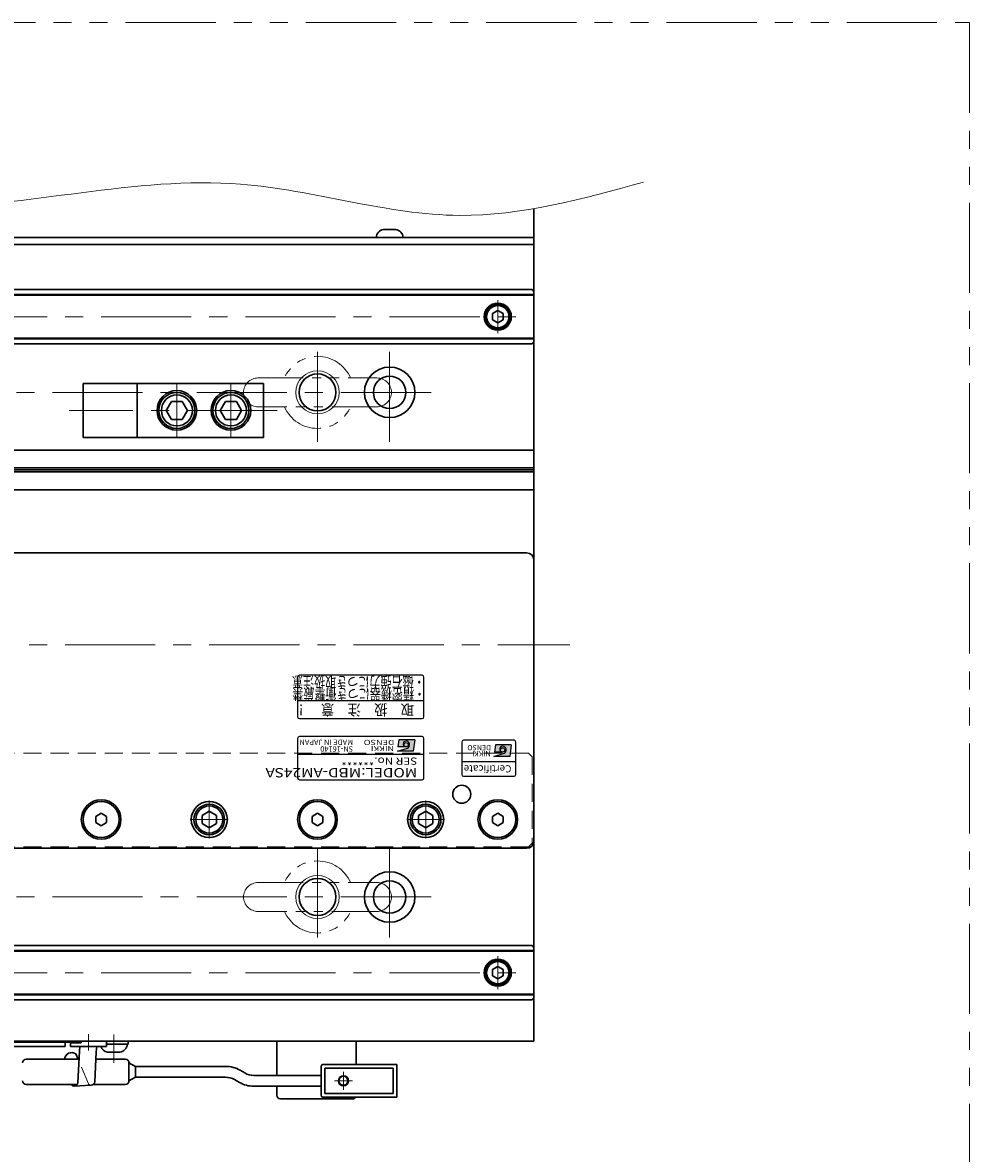
# Model space of a CAD drawing. Extents: x 2985 to 4575, y -5294 to -3249.
# Drawn here: x 4313 to 4575, y -5108 to -4794 of the extents above; entities that cross this region are included whole.
import ezdxf
from ezdxf.enums import TextEntityAlignment as Align

# ---------------------------------------------------------------- set-up
doc = ezdxf.new("R2010")
doc.units = 0
doc.header["$MEASUREMENT"] = 0
for name, pattern in [('CENTER', [2, 1.25, -0.25, 0.25, -0.25]), ('HIDDEN', [0.375, 0.25, -0.125]), ('PHANTOM2', [1.25, 0.625, -0.125, 0.125, -0.125, 0.125, -0.125])]:
    doc.linetypes.add(name, pattern=pattern)
doc.layers.get('0').update_dxf_attribs({"linetype": 'CONTINUOUS'})
for name, color, linetype, lineweight in [('中心線', 1, 'CENTER', 15), ('二点鎖線', 5, 'PHANTOM2', 13), ('実線', 255, 'CONTINUOUS', 30), ('寸法', 3, 'CONTINUOUS', 13), ('破線', 252, 'HIDDEN', 13), ('細線', 6, 'CONTINUOUS', 13)]:
    doc.layers.add(name, color=color, linetype=linetype, lineweight=lineweight)
doc.styles.add('MSゴシックN', font='MS Gothic.ttf')
doc.styles.add('MSｺﾞｼｯｸ-0', font='MS Gothic.ttf')
doc.styles.add('MSｺﾞｼｯｸN', font='MS Gothic.ttf')
doc.styles.add('TIMESNR', font='MS Gothic.ttf')

msp = doc.modelspace()

# ---------------------------------------------------------------- hatches: boundary and pattern name
at = {"ltscale": 20}
h = msp.add_hatch(color=2, dxfattribs=at)
edge = h.paths.add_edge_path(flags=17)
edge.add_arc((4419.23943198, -4994.74381069), 0.60075, 0, 360)
edge = h.paths.add_edge_path()
edge.add_arc((4419.23850059, -4994.74567348), 1.00311322, 293.5897772726, 449.9468005914)
edge.add_arc((4419.23943198, -4994.54356069), 0.801, 90, 270)
edge.add_line((4419.23943198, -4995.34456069), (4416.99663198, -4995.34456069))
edge.add_line((4416.99663198, -4995.34456069), (4417.23693198, -4993.34206069))
edge.add_line((4417.23693198, -4993.34206069), (4421.64243198, -4993.34206069))
edge.add_line((4421.64243198, -4993.34206069), (4421.24193198, -4996.54606069))
edge.add_line((4421.24193198, -4996.54606069), (4416.83643198, -4996.54606069))
edge.add_line((4416.83643198, -4996.54606069), (4419.63993198, -4995.66496069))
h = msp.add_hatch(color=4, dxfattribs=at)
edge = h.paths.add_edge_path(flags=17)
edge.add_arc((4446.02840508, -4996.18878135), 0.60075, 0, 360)
edge = h.paths.add_edge_path()
edge.add_arc((4446.02747368, -4996.19064414), 1.00311322, 293.5897772726, 449.9468005914)
edge.add_arc((4446.02840508, -4995.98853135), 0.801, 90, 270)
edge.add_line((4446.02840508, -4996.78953135), (4443.78560508, -4996.78953135))
edge.add_line((4443.78560508, -4996.78953135), (4444.02590508, -4994.78703135))
edge.add_line((4444.02590508, -4994.78703135), (4448.43140508, -4994.78703135))
edge.add_line((4448.43140508, -4994.78703135), (4448.03090508, -4997.99103135))
edge.add_line((4448.03090508, -4997.99103135), (4443.62540508, -4997.99103135))
edge.add_line((4443.62540508, -4997.99103135), (4446.42890508, -4997.10993135))

# ---------------------------------------------------------------- linework, layer by layer
at = {"color": 2, "ltscale": 20}
for p, q in [((4423.68847848, -4975.48853727), (4389.68847848, -4975.48853727)), ((4389.18847848, -4975.98853727), (4389.18847848, -4986.98853727)), ((4424.18847848, -4986.98853727), (4424.18847848, -4975.98853727)), ((4389.18847848, -4982.48853727), (4424.18847848, -4982.48853727)), ((4389.68847848, -4987.48853727), (4423.68847848, -4987.48853727)), ((4389.18847848, -4992.98853727), (4389.18847848, -5003.98853727)), ((4423.68847848, -4992.48853727), (4389.68847848, -4992.48853727)), ((4417.23693198, -4993.34206069), (4416.99663198, -4995.34456069)), ((4421.64243198, -4993.34206069), (4417.23693198, -4993.34206069)), ((4421.64243198, -4993.34206069), (4421.24193198, -4996.54606069)), ((4424.18847848, -5003.98853727), (4424.18847848, -4992.98853727)), ((4424.18847848, -4997.48853727), (4389.18847848, -4997.48853727)), ((4416.83643198, -4996.54606069), (4419.63993198, -4995.66496069)), ((4421.24193198, -4996.54606069), (4416.83643198, -4996.54606069)), ((4419.23943198, -4995.34456069), (4416.99663198, -4995.34456069)), ((4389.68847848, -5004.48853727), (4423.68847848, -5004.48853727))]:
    msp.add_line(p, q, dxfattribs=at)
at = {"color": 4, "ltscale": 20}
for p, q in [((4434.68847848, -4993.98853727), (4434.68847848, -5002.98853727)), ((4449.18847848, -4993.48853727), (4435.18847848, -4993.48853727)), ((4449.68847848, -5002.98853727), (4449.68847848, -4993.98853727)), ((4443.62540508, -4997.99103135), (4446.42890508, -4997.10993135)), ((4444.02590508, -4994.78703135), (4443.78560508, -4996.78953135)), ((4446.02840508, -4996.78953135), (4443.78560508, -4996.78953135)), ((4448.43140508, -4994.78703135), (4444.02590508, -4994.78703135)), ((4448.43140508, -4994.78703135), (4448.03090508, -4997.99103135)), ((4449.68847848, -4999.48853727), (4434.68847848, -4999.48853727)), ((4448.03090508, -4997.99103135), (4443.62540508, -4997.99103135)), ((4435.18847848, -5003.48853727), (4449.18847848, -5003.48853727))]:
    msp.add_line(p, q, dxfattribs=at)
at = {"color": 2, "ltscale": 20}
msp.add_circle((4419.23943198, -4994.74381069), 0.60075, dxfattribs=at)
at = {"color": 4, "ltscale": 20}
msp.add_circle((4446.02840508, -4996.18878135), 0.60075, dxfattribs=at)
at = {"color": 2, "ltscale": 20}
for centre, radius, start, end in [((4389.68847848, -4975.98853727), 0.5, 90, 180), ((4423.68847848, -4975.98853727), 0.5, 0, 90), ((4389.68847848, -4986.98853727), 0.5, 180, 270), ((4423.68847848, -4986.98853727), 0.5, 270, 0), ((4389.68847848, -4992.98853727), 0.5, 90, 180), ((4419.23943198, -4994.54356069), 0.801, 90, 270), ((4419.23850059, -4994.74567348), 1.00311322, 293.5897772726, 89.9468005914), ((4423.68847848, -4992.98853727), 0.5, 0, 90), ((4389.68847848, -5003.98853727), 0.5, 180, 270), ((4423.68847848, -5003.98853727), 0.5, 270, 0)]:
    msp.add_arc(centre, radius, start, end, dxfattribs=at)
at = {"color": 4, "ltscale": 20}
for centre, radius, start, end in [((4435.18847848, -4993.98853727), 0.5, 90, 180), ((4449.18847848, -4993.98853727), 0.5, 0, 90), ((4446.02840508, -4995.98853135), 0.801, 90, 270), ((4446.02747368, -4996.19064414), 1.00311322, 293.5897772726, 89.9468005914), ((4435.18847848, -5002.98853727), 0.5, 180, 270), ((4449.18847848, -5002.98853727), 0.5, 270, 0)]:
    msp.add_arc(centre, radius, start, end, dxfattribs=at)
at = {"layer": '中心線', "ltscale": 20}
for p, q in [((4444.68847843, -4871.38999727), (4444.68847843, -4880.58707727)), ((3654.68847853, -4875.98853727), (4454.68847853, -4875.98853727)), ((4394.68847853, -4910.73853727), (4394.68847853, -4883.23853727)), ((4414.68847853, -4910.73853727), (4414.68847853, -4883.23853727)), ((3681.18847853, -4896.98853727), (4428.18847853, -4896.98853727)), ((4355.68847848, -4894.48853729), (4355.68847848, -4909.48853725)), ((4370.68847848, -4894.48853729), (4370.68847848, -4909.48853725)), ((4383.52190015, -4901.98853727), (4325.77689843, -4901.98853727)), ((3644.68847848, -4966.98853727), (4464.68847848, -4966.98853727)), ((4364.68847848, -5010.22253747), (4364.68847848, -5020.75453707)), ((4424.68847848, -5010.22253747), (4424.68847848, -5020.75453707)), ((4359.42247748, -5015.48853727), (4369.95447818, -5015.48853727)), ((4419.42247748, -5015.48853727), (4429.95447818, -5015.48853727)), ((4394.68847853, -5023.23853727), (4394.68847853, -5050.73853727)), ((4414.68847853, -5023.23853727), (4414.68847853, -5050.73853727)), ((3681.18847853, -5036.98853727), (4428.18847853, -5036.98853727)), ((4444.68847843, -5053.38999727), (4444.68847843, -5062.58707727)), ((3654.68847853, -5057.98853727), (4454.68847853, -5057.98853727)), ((4331.18847848, -5075.08685224), (4331.18847848, -5079.61353725)), ((4338.18847843, -5082.9902517), (4338.18847843, -5075.14019186)), ((4404.38847848, -5087.98853727), (4399.38847848, -5087.98853727)), ((4401.88847848, -5085.48853727), (4401.88847848, -5090.48853727))]:
    msp.add_line(p, q, dxfattribs=at)
at = {"layer": '二点鎖線', "ltscale": 20}
for p, q in [((4378.18847848, -4892.98853724), (4411.18847848, -4892.98853724)), ((4411.18847848, -4900.98853724), (4378.18847848, -4900.98853724)), ((4378.18847848, -5032.98853724), (4411.18847848, -5032.98853724)), ((4411.18847848, -5040.98853724), (4378.18847848, -5040.98853724))]:
    msp.add_line(p, q, dxfattribs=at)
at = {"layer": '二点鎖線', "color": 6, "ltscale": 40}
msp.add_lwpolyline([(3041.48722322, -4794.40467327), (4575.47150498, -4794.40467327), (4575.47150498, -5294.40467327), (3041.48722322, -5294.40467327)], close=True, dxfattribs=at)
at = {"layer": '二点鎖線', "ltscale": 20}
for centre, radius, start, end in [((4394.68847848, -4896.98853724), 10, 23.578179, 156.421821), ((4378.18847848, -4896.98853724), 4, 90, 180), ((4411.18847848, -4896.98853724), 4, 0, 90), ((4378.18847848, -4896.98853724), 4, 180, 270), ((4411.18847848, -4896.98853724), 4, 270, 0), ((4394.68847848, -4896.98853724), 10, 203.578179, 336.421821), ((4394.68847848, -5036.98853724), 10, 23.578179, 156.421821), ((4378.18847848, -5036.98853724), 4, 90, 180), ((4411.18847848, -5036.98853724), 4, 0, 90), ((4378.18847848, -5036.98853724), 4, 180, 270), ((4411.18847848, -5036.98853724), 4, 270, 0), ((4394.68847848, -5036.98853724), 10, 203.578179, 336.421821)]:
    msp.add_arc(centre, radius, start, end, dxfattribs=at)
at = {"layer": '実線', "color": 3, "ltscale": 20}
for p, q in [((4454.68847853, -4855.98853727), (4454.68847853, -4846.02185637)), ((4049.68847843, -4853.98853727), (4454.68847853, -4853.98853727)), ((4049.68847843, -4855.98853727), (4454.68847853, -4855.98853727))]:
    msp.add_line(p, q, dxfattribs=at)
at = {"layer": '実線', "ltscale": 20}
for p, q in [((4412.93847853, -4851.78853727), (4416.43847853, -4851.78853727)), ((4418.43847853, -4853.98853727), (4410.93847853, -4853.98853727)), ((4444.68847843, -4874.25648657), (4443.18847843, -4875.12251212)), ((4443.18847843, -4875.12251188), (4443.18847843, -4876.85456242)), ((4444.68847843, -4874.25648627), (4446.18847843, -4875.1225117)), ((4446.18847843, -4875.12251188), (4446.18847843, -4876.85456284)), ((4444.68847843, -4877.72058797), (4443.18847843, -4876.85456242)), ((4446.18847843, -4876.85456284), (4444.68847843, -4877.72058827)), ((4379.68847848, -4894.48853729), (4344.68847848, -4894.48853729)), ((4344.68847848, -4909.48853725), (4344.68847848, -4894.48853729)), ((4379.68847848, -4894.48853729), (4379.68847848, -4909.48853725)), ((4354.18188318, -4899.4885445), (4352.73851083, -4901.98852529)), ((4354.18188669, -4899.48853728), (4357.19511605, -4899.48853728)), ((4358.63849065, -4901.98853373), (4357.19511353, -4899.48854467)), ((4369.18188318, -4899.4885445), (4367.73851083, -4901.98852529)), ((4369.18188669, -4899.48853728), (4372.19511605, -4899.48853728)), ((4373.63849065, -4901.98853373), (4372.19511353, -4899.48854467)), ((4352.7384816, -4901.98854631), (4354.18186062, -4904.48853867)), ((4357.19510107, -4904.4885381), (4358.63848105, -4901.98854409)), ((4367.7384816, -4901.98854631), (4369.18186062, -4904.48853867)), ((4372.19510107, -4904.4885381), (4373.63848105, -4901.98854409)), ((4354.18187143, -4904.48853727), (4357.19511605, -4904.48853727)), ((4369.18187143, -4904.48853727), (4372.19511605, -4904.48853727)), ((4379.68847848, -4909.48853725), (4344.68847848, -4909.48853725)), ((4216.68847848, -4941.48853727), (4452.68847848, -4941.48853727)), ((4454.68847848, -4943.48853727), (4454.68847848, -5021.48853727)), ((4364.68847848, -5013.17913627), (4362.68847748, -5014.33383707)), ((4364.68847848, -5013.17913577), (4366.68847848, -5014.33383667)), ((4424.68847848, -5013.17913627), (4422.68847748, -5014.33383707)), ((4424.68847848, -5013.17913577), (4426.68847848, -5014.33383667)), ((4334.68847845, -5013.75648647), (4333.18847848, -5014.62251188)), ((4333.18847848, -5014.62251188), (4333.18847848, -5016.35456266)), ((4336.18847848, -5014.62251188), (4334.68847851, -5013.75648647)), ((4336.18847848, -5016.35456266), (4336.18847848, -5014.62251188)), ((4362.68847848, -5014.33383677), (4362.68847848, -5016.64323777)), ((4366.68847848, -5014.33383677), (4366.68847848, -5016.64323777)), ((4394.68847845, -5013.75648647), (4393.18847848, -5014.62251188)), ((4393.18847848, -5014.62251188), (4393.18847848, -5016.35456266)), ((4396.18847848, -5014.62251188), (4394.68847851, -5013.75648647)), ((4396.18847848, -5016.35456266), (4396.18847848, -5014.62251188)), ((4422.68847848, -5014.33383677), (4422.68847848, -5016.64323777)), ((4426.68847848, -5014.33383677), (4426.68847848, -5016.64323777)), ((4444.68847845, -5013.75648647), (4443.18847848, -5014.62251188)), ((4443.18847848, -5014.62251188), (4443.18847848, -5016.35456266)), ((4446.18847848, -5014.62251188), (4444.68847851, -5013.75648647)), ((4446.18847848, -5016.35456266), (4446.18847848, -5014.62251188)), ((4333.18847848, -5016.35456266), (4334.68847845, -5017.22058807)), ((4334.68847851, -5017.22058807), (4336.18847848, -5016.35456266)), ((4364.68847848, -5017.79793827), (4362.68847748, -5016.64323747)), ((4366.68847848, -5016.64323787), (4364.68847848, -5017.79793877)), ((4393.18847848, -5016.35456266), (4394.68847845, -5017.22058807)), ((4394.68847851, -5017.22058807), (4396.18847848, -5016.35456266)), ((4424.68847848, -5017.79793827), (4422.68847748, -5016.64323747)), ((4426.68847848, -5016.64323787), (4424.68847848, -5017.79793877)), ((4443.18847848, -5016.35456266), (4444.68847845, -5017.22058807)), ((4444.68847851, -5017.22058807), (4446.18847848, -5016.35456266)), ((4452.68847848, -5023.48853727), (4216.68847848, -5023.48853727)), ((4444.68847843, -5056.25648657), (4443.18847843, -5057.12251212)), ((4444.68847843, -5056.25648627), (4446.18847843, -5057.1225117)), ((4443.18847843, -5057.12251188), (4443.18847843, -5058.85456242)), ((4444.68847843, -5059.72058797), (4443.18847843, -5058.85456242)), ((4446.18847843, -5058.85456284), (4444.68847843, -5059.72058827)), ((4446.18847843, -5057.12251188), (4446.18847843, -5058.85456284)), ((4326.18847848, -5077.48853725), (4329.18847848, -5077.48853725)), ((4326.18847848, -5078.48853725), (4326.18847848, -5077.48853725)), ((4336.18847848, -5078.48853725), (4326.18847848, -5078.48853725)), ((4328.79864878, -5078.48853727), (4328.66612757, -5079.78984732)), ((4333.53847848, -5078.48853725), (4328.83847848, -5078.48853725)), ((4329.18847848, -5076.98853725), (4336.18847848, -5076.98853725)), ((4329.18847848, -5077.48853725), (4329.18847848, -5076.98853725)), ((4332.43847848, -5076.98853725), (4329.93847848, -5076.98853725)), ((4333.46499102, -5078.48853725), (4333.3368218, -5079.99127562)), ((4334.51105872, -5076.98853727), (4342.197123, -5076.98853727)), ((4336.18847848, -5076.98853725), (4336.18847848, -5078.48853725)), ((4336.18847848, -5077.85876311), (4342.197123, -5077.85876311)), ((4341.93847843, -5077.85876311), (4336.18847848, -5077.85876311)), ((4342.197123, -5077.85876311), (4342.197123, -5076.98853727)), ((4328.27494594, -5081.98853727), (4327.66364296, -5080.53444061)), ((4328.66612757, -5079.78984732), (4328.20839277, -5088.5549728)), ((4333.3368218, -5079.99127562), (4332.9263576, -5088.30979684)), ((4339.93847843, -5080.05876311), (4336.43847843, -5080.05876311)), ((4331.9319125, -5089.20454029), (4327.21394767, -5089.44971625))]:
    msp.add_line(p, q, dxfattribs=at)
at = {"layer": '実線', "color": 2, "ltscale": 20}
for p, q in [((4049.68847858, -4855.98853727), (4454.68847853, -4855.98853727)), ((4454.68847853, -4855.98853727), (4454.68847853, -5076.98853727)), ((4454.68847853, -4912.98853727), (4184.68847848, -4912.98853727)), ((4454.68847853, -4917.96892203), (4184.68847848, -4917.96892203)), ((4454.68847853, -4918.48853727), (4184.68847848, -4918.48853727)), ((4454.68847853, -4919.00815252), (4184.68847848, -4919.00815252)), ((4454.68847853, -4923.98853727), (4184.68847848, -4923.98853727)), ((4054.68847848, -5076.98853727), (4454.68847853, -5076.98853727))]:
    msp.add_line(p, q, dxfattribs=at)
at = {"layer": '実線', "color": 6, "ltscale": 20}
for p, q in [((4184.68847848, -4868.48853727), (4454.18847853, -4868.48853727)), ((4454.68847853, -4868.98853727), (4454.18847853, -4868.48853727)), ((4184.68847848, -4869.83220727), (4454.68847853, -4869.83220727)), ((4184.68847848, -4870.03220727), (4454.68847853, -4870.03220727)), ((4454.68847853, -4868.98853727), (4454.68847853, -4882.98853727)), ((4184.68847848, -4881.94486727), (4454.68847853, -4881.94486727)), ((4454.68847853, -4882.14486727), (4184.68847848, -4882.14486727)), ((4184.68847848, -4883.48853727), (4454.18847853, -4883.48853727)), ((4454.18847853, -4883.48853727), (4454.68847853, -4882.98853727)), ((4344.68847848, -4894.48853729), (4329.68847848, -4894.48853729)), ((4329.68847848, -4909.48853725), (4329.68847848, -4894.48853729)), ((4344.68847848, -4909.48853725), (4329.68847848, -4909.48853725)), ((4184.68847848, -5050.48853727), (4454.18847853, -5050.48853727)), ((4454.18847853, -5050.48853727), (4454.68847853, -5050.98853727)), ((4454.68847853, -5051.83220727), (4184.68847848, -5051.83220727)), ((4184.68847848, -5052.03220727), (4454.68847853, -5052.03220727)), ((4454.68847853, -5064.98853727), (4454.68847853, -5050.98853727)), ((4184.68847848, -5063.94486727), (4454.68847853, -5063.94486727)), ((4184.68847848, -5064.14486727), (4454.68847853, -5064.14486727)), ((4184.68847848, -5065.48853727), (4454.18847853, -5065.48853727)), ((4454.68847853, -5064.98853727), (4454.18847853, -5065.48853727)), ((3781.18847848, -5076.98853727), (4328.18847848, -5076.98853727)), ((4150.18847848, -5077.28853727), (4328.18847848, -5077.28853727)), ((4150.18847848, -5078.48853727), (4324.68847848, -5078.48853727)), ((4324.68847848, -5078.48853727), (4324.68847848, -5077.28853727)), ((4328.18847848, -5077.28853727), (4328.18847848, -5076.98853727))]:
    msp.add_line(p, q, dxfattribs=at)
at = {"layer": '実線', "color": 5, "ltscale": 20}
for p, q in [((4383.38847848, -5076.98853727), (4383.38847848, -5086.48853727)), ((4405.38847848, -5076.98853727), (4383.38847848, -5076.98853727)), ((4405.38847848, -5083.48853727), (4405.38847848, -5076.98853727)), ((4383.38847848, -5089.48853727), (4383.38847848, -5091.98853727)), ((4384.38847848, -5092.98853727), (4404.38847848, -5092.98853727))]:
    msp.add_line(p, q, dxfattribs=at)
at = {"layer": '実線', "color": 91, "ltscale": 20}
for p, q in [((4313.91475792, -5081.98853727), (4328.65268402, -5081.98853727)), ((4333.33705535, -5081.98853727), (4341.41475792, -5081.98853727)), ((4342.41475792, -5087.98853727), (4342.41475792, -5082.98853727)), ((4344.21475792, -5083.98853727), (4342.41475792, -5082.98853727)), ((4344.21475792, -5086.98853727), (4344.21475792, -5083.98853727)), ((4344.21475792, -5083.98853727), (4369.21475792, -5083.98853727)), ((4374.52822444, -5085.81866429), (4373.21475792, -5085.06033404)), ((4395.68847848, -5083.98853727), (4395.68847848, -5091.98853727)), ((4416.68847848, -5083.48853727), (4396.18847848, -5083.48853727)), ((4415.68847848, -5084.48853727), (4396.68847848, -5084.48853727)), ((4396.68847848, -5084.48853727), (4396.68847848, -5091.48853727)), ((4415.68847848, -5091.48853727), (4415.68847848, -5084.48853727)), ((4416.68847848, -5092.48853727), (4416.68847848, -5083.48853727)), ((4344.21475792, -5086.98853727), (4342.41475792, -5087.98853727)), ((4344.21475792, -5086.98853727), (4369.21475792, -5086.98853727)), ((4373.02822444, -5088.4167405), (4371.71475792, -5087.65841025)), ((4395.68847848, -5086.48853727), (4377.02822444, -5086.48853727)), ((4313.91475792, -5088.98853727), (4328.05636793, -5088.98853727)), ((4332.55267713, -5088.98853727), (4341.41475792, -5088.98853727)), ((4395.68847848, -5089.48853727), (4377.02822444, -5089.48853727)), ((4396.68847848, -5091.48853727), (4415.68847848, -5091.48853727)), ((4396.18847848, -5092.48853727), (4416.68847848, -5092.48853727))]:
    msp.add_line(p, q, dxfattribs=at)
at = {"layer": '実線', "color": 6, "ltscale": 20}
for centre in [(4444.68847843, -4875.98853727), (4444.68847843, -5057.98853727)]:
    msp.add_circle(centre, 3.75, dxfattribs=at)
at = {"layer": '実線', "ltscale": 20}
for centre, radius in [((4444.68847843, -4875.98853727), 3.5), ((4444.68847843, -4875.98853727), 3.1), ((4355.68847848, -4901.98853727), 5.49999999), ((4355.68847848, -4901.98853727), 4.99999999), ((4370.68847848, -4901.98853727), 5.49999999), ((4370.68847848, -4901.98853727), 4.99999999), ((4355.68847848, -4901.98853727), 4.29999923), ((4370.68847848, -4901.98853727), 4.29999923), ((4434.68847848, -5008.48853727), 2.5), ((4334.68847848, -5015.48853727), 5.5), ((4394.68847848, -5015.48853727), 5.5), ((4444.68847848, -5015.48853727), 5.5), ((4334.68847848, -5015.48853727), 5), ((4364.68847848, -5015.48853727), 5), ((4364.68847848, -5015.48853727), 4.25), ((4364.68847848, -5015.48853727), 3.75), ((4394.68847848, -5015.48853727), 5), ((4424.68847848, -5015.48853727), 5), ((4424.68847848, -5015.48853727), 4.25), ((4424.68847848, -5015.48853727), 3.75), ((4444.68847848, -5015.48853727), 5), ((4444.68847843, -5057.98853727), 3.5), ((4444.68847843, -5057.98853727), 3.1)]:
    msp.add_circle(centre, radius, dxfattribs=at)
at = {"layer": '実線', "color": 2, "ltscale": 20}
for centre, radius in [((4414.68847853, -4896.98853727), 7), ((4394.68847853, -4896.98853727), 5.125), ((4414.68847853, -4896.98853727), 4.5), ((4394.68847853, -5036.98853727), 5.125), ((4414.68847853, -5036.98853727), 7), ((4414.68847853, -5036.98853727), 4.5)]:
    msp.add_circle(centre, radius, dxfattribs=at)
at = {"layer": '実線', "color": 91, "ltscale": 20}
msp.add_circle((4401.88847848, -5087.98853727), 1.25, dxfattribs=at)
at = {"layer": '実線', "ltscale": 20}
for centre, radius, start, end in [((4413.42573967, -4854.24059286), 2.5, 101.2391422555, 174.2134797324), ((4415.95121739, -4854.24059286), 2.5, 5.7865202676, 78.7608577445), ((4452.68847848, -4943.48853727), 2, 0, 90), ((4452.68847848, -5021.48853727), 2, 270, 0), ((4336.92573957, -5077.60670753), 2.5, 200.6545009819, 258.7608577446), ((4339.45121729, -5077.60670753), 2.5, 281.2391422555, 354.2134797323), ((4326.51312571, -5082.17038379), 2, 54.8822543573, 174.783276322), ((4331.9319125, -5088.20454029), 1, 270.0000000002, 353.9580521466), ((4327.21394767, -5088.44971625), 1, 218.608545579, 270.0000000002), ((4327.21394767, -5088.44971625), 1, 270.0000000002, 353.9580521466)]:
    msp.add_arc(centre, radius, start, end, dxfattribs=at)
at = {"layer": '実線', "color": 91, "ltscale": 20}
for centre, radius, start, end in [((4313.91475792, -5082.98853727), 1, 90, 180), ((4341.41475792, -5082.98853727), 1, 0, 90), ((4369.21475792, -5091.98853727), 8, 60, 90), ((4396.18847848, -5083.98853727), 0.5, 90, 180), ((4313.91475792, -5087.98853727), 1, 180, 270), ((4341.41475792, -5087.98853727), 1, 270, 0), ((4369.21475792, -5091.98853727), 5, 60, 90), ((4377.02822444, -5081.48853727), 8, 240, 270), ((4377.02822444, -5081.48853727), 5, 240, 270), ((4396.18847848, -5091.98853727), 0.5, 180, 270)]:
    msp.add_arc(centre, radius, start, end, dxfattribs=at)
at = {"layer": '実線', "color": 5, "ltscale": 20}
for centre, start, end in [((4384.38847848, -5091.98853727), 180, 270), ((4404.38847848, -5091.98853727), 269.9999999999, 330.0000000001)]:
    msp.add_arc(centre, 1, start, end, dxfattribs=at)
at = {"layer": '寸法', "ltscale": 20}
msp.add_open_spline([(3617.79266536, -4848.44753989), (3640.1296901, -4841.49847247), (3686.32088499, -4827.12835243), (3769.45721983, -4858.95211616), (3854.65997094, -4815.02568717), (3943.73797056, -4861.48406085), (4022.74447428, -4822.50987274), (4104.99496794, -4858.41351309), (4189.89420573, -4823.90311276), (4281.32151052, -4855.59558184), (4364.43232219, -4830.80051184), (4431.06635348, -4853.5909979), (4468.15473928, -4843.32861976), (4485.13287785, -4838.63075885)], degree=3, knots=[0, 0, 0, 0, 68.4396512783, 141.5277686358, 251.8616638447, 323.7381069293, 418.9321187541, 487.7258631801, 576.0067775531, 674.9989271375, 763.7746012069, 825.1587617609, 876.9825296207, 876.9825296207, 876.9825296207, 876.9825296207], dxfattribs=at)
at = {"layer": '破線', "ltscale": 20}
for p, q in [((4453.18847848, -4997.08853727), (4216.18847848, -4997.08853727)), ((4454.18847848, -4998.08853727), (4453.18847848, -4997.08853727)), ((4454.18847848, -4998.08853727), (4454.18847848, -5022.08853727)), ((4453.18847848, -5023.08853727), (4454.18847848, -5022.08853727)), ((4453.18847848, -5023.08853727), (4216.18847848, -5023.08853727)), ((4331.15048509, -5088.82853644), (4328.27494594, -5081.98853727))]:
    msp.add_line(p, q, dxfattribs=at)
msp.add_arc((4331.9319125, -5088.20454029), 1, 218.608545579, 270.0000000002, dxfattribs=at)
at = {"layer": '細線', "ltscale": 20}
for centre, radius in [((4394.68847853, -4896.98853727), 6), ((4394.68847853, -5036.98853727), 6), ((4401.88847848, -5087.98853727), 1.5)]:
    msp.add_circle(centre, radius, dxfattribs=at)

# ---------------------------------------------------------------- texts
at = {"color": 2, "ltscale": 20}
for s, height, style, width, p in [('取\u3000扱\u3000注\u3000意\u3000！', 3, 'MSｺﾞｼｯｸN', 0.9, (4421.44606923, -4983.53534856)), ('DENSO', 1.44, 'TIMESNR', 1.3, (4416.02033276, -4993.38979483)), ('NIKKI', 1.44, 'TIMESNR', 1.25, (4415.89891965, -4995.08655724))]:
    msp.add_text(s, height=height, rotation=180, dxfattribs=dict(at, style=style, width=width)).set_placement(p)
at = {"color": 7, "ltscale": 20, "style": 'MSゴシックN'}
for s, p in [('MADE IN JAPAN', (4404.56681809, -4992.84923482, 137.5)), ('SN-16140', (4404.56681809, -4994.71902087, 137.5))]:
    msp.add_text(s, height=1.5, rotation=180, dxfattribs=at).set_placement(p, align=Align.BOTTOM_LEFT)
at = {"color": 4, "ltscale": 20, "style": 'TIMESNR'}
for s, p in [('DENSO', (4442.80930586, -4994.83476549)), ('NIKKI', (4442.68789275, -4996.5315279))]:
    msp.add_text(s, height=1.44, rotation=180, dxfattribs=at).set_placement(p)
at = {"color": 2, "ltscale": 20, "style": 'MSゴシックN', "width": 1.2}
for s, height, p in [('SER No.******', 2, (4422.39163502, -4997.68193384)), ('MODEL:MBD-AM24SA', 2.6, (4422.36450845, -5000.39632252))]:
    msp.add_text(s, height=height, rotation=180, dxfattribs=at).set_placement(p, align=Align.BOTTOM_LEFT)
at = {"color": 4, "ltscale": 20, "style": 'TIMESNR'}
msp.add_text('Certificate', height=2, rotation=180, dxfattribs=at).set_placement((4448.47376, -4999.80830797), align=Align.BOTTOM_LEFT)
at = {"layer": '実線', "lineweight": 50, "ltscale": 20, "style": 'MSｺﾞｼｯｸ-0', "width": 0.75}
for s, p in [('・磁石強力につき取扱注意', (4424.43151896, -4975.83210061)), ('・精密機器につき衝撃厳禁', (4424.52483594, -4979.17011135))]:
    msp.add_text(s, height=3, rotation=180, dxfattribs=at).set_placement(p)

doc.saveas('drawing.dxf')
